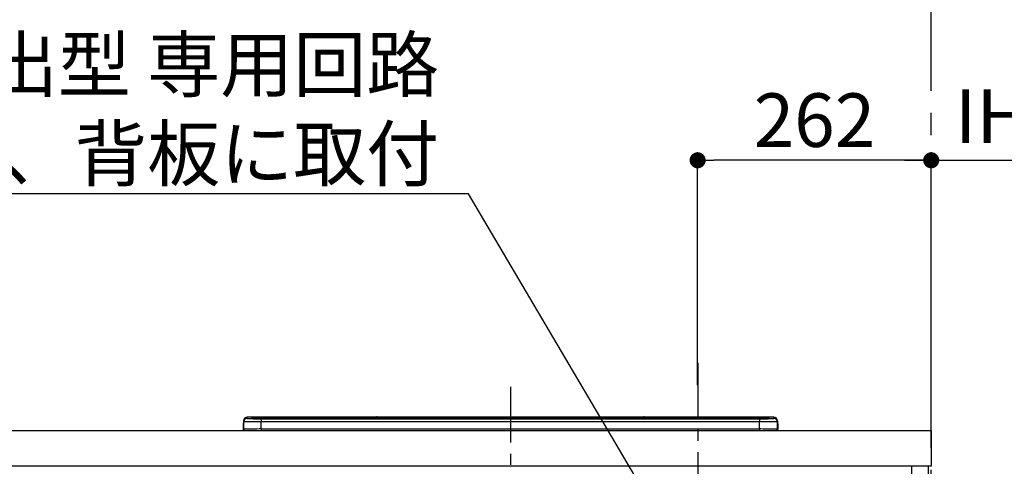
# Model space of a CAD drawing. Extents: x 0 to 26473, y -11045 to -2175.
# Drawn here: x 17379 to 18484, y -8124 to -7623 of the extents above; entities that cross this region are included whole.
import ezdxf

# ---------------------------------------------------------------- set-up
doc = ezdxf.new("R2010")
doc.units = 0
doc.header["$LTSCALE"] = 50
doc.header["$MEASUREMENT"] = 0
doc.linetypes.add('CENTER', pattern=[2, 1.25, -0.25, 0.25, -0.25])
doc.layers.get('0').update_dxf_attribs({"linetype": 'CONTINUOUS'})
doc.layers.get('DEFPOINTS').update_dxf_attribs({"color": 146, "linetype": 'CONTINUOUS'})
for name, color, linetype in [('111-壁仕上', 3, 'CONTINUOUS'), ('120-キャビネット（外）', 7, 'CONTINUOUS'), ('126-甲板', 2, 'CONTINUOUS'), ('150-機器', 8, 'CONTINUOUS'), ('160-文字', 254, 'CONTINUOUS'), ('166-寸法B', 11, 'CONTINUOUS')]:
    doc.layers.add(name, color=color, linetype=linetype)
doc.styles.add('KH001', font='txt')
doc.dimstyles.new('KH1xx030', dxfattribs={"dimscale": 30, "dimtxt": 2, "dimasz": 0.6, "dimexe": 0.3, "dimexo": 1.2, "dimgap": 0.5, "dimtad": 3, "dimdec": 1, "dimdsep": 46, "dimlunit": 6, "dimtxsty": 'KH001', "dimblk": 'DOT', "dimcen": 1, "dimdle": 1, "dimclrd": 256, "dimclre": 256, "dimclrt": 256, "dimadec": 0, "dimazin": 0, "dimtfac": 1, "dimtdec": 1, "dimtix": 1, "dimtmove": 2, "dimatfit": 3, "dimldrblk": 'CLOSEDBLANK', "dimfxl": 1, "dimtolj": 1, "dimtzin": 0, "dimlwd": -1, "dimlwe": -1, "dimarcsym": 0})

# ---------------------------------------------------------------- blocks, each defined once
blk = doc.blocks.new('_Dot')
at = {"color": 0, "linetype": 'ByBlock', "lineweight": -2}
blk.add_line((-0.5, 0), (-1, 0), dxfattribs=at)
at = {"color": 0, "linetype": 'ByBlock', "const_width": 0.5}
blk.add_lwpolyline([(-0.25, 0, 1), (0.25, 0, 1)], format="xyb", close=True, dxfattribs=at)
blk = doc.blocks.new('*D84')
at = {"layer": '166-寸法B', "transparency": 16777216}
for p, q in [((18139.7, -8032.7), (18139.7, -7771.8)), ((18401.7, -8047.6), (18401.7, -7771.8)), ((18383.7, -7780.8), (18157.7, -7780.8))]:
    blk.add_line(p, q, dxfattribs=at)
at = {"layer": 'DEFPOINTS', "color": 0, "transparency": 16777216}
for p in [(18139.7, -7780.8), (18139.7, -8068.7), (18401.7, -8083.6)]:
    blk.add_point(p, dxfattribs=at)
at = {"layer": '166-寸法B', "transparency": 16777216, "xscale": 18, "yscale": 18, "zscale": 18, "rotation": 180}
blk.add_blockref('_Dot', (18139.7, -7780.8), dxfattribs=at)
at = {"layer": '166-寸法B', "transparency": 16777216, "xscale": 18, "yscale": 18, "zscale": 18}
blk.add_blockref('_Dot', (18401.7, -7780.8), dxfattribs=at)
at = {"layer": '166-寸法B', "transparency": 16777216, "insert": (18270.7, -7735.8), "char_height": 60, "attachment_point": 5, "style": 'KH001'}
blk.add_mtext('\\A1;262', dxfattribs=at)
blk = doc.blocks.new('_ClosedBlank')
at = {"color": 0, "linetype": 'ByBlock', "lineweight": -2}
for p, q in [((-1, 0.167), (0, 0)), ((-1, 0.167), (-1, -0.167)), ((0, 0), (-1, -0.167))]:
    blk.add_line(p, q, dxfattribs=at)
blk = doc.blocks.new('*D85')
at = {"layer": '166-寸法B', "transparency": 16777216}
for p, q in [((18401.7, -8047.6), (18401.7, -7771.8)), ((18371.7, -7780.8), (18937.1, -7780.8))]:
    blk.add_line(p, q, dxfattribs=at)
at = {"layer": 'DEFPOINTS', "color": 0, "transparency": 16777216}
for p in [(18907.1, -7780.8), (18401.7, -8083.6), (18907.1, -8169.5)]:
    blk.add_point(p, dxfattribs=at)
at = {"layer": '166-寸法B', "transparency": 16777216, "insert": (18654.4, -7731.4), "char_height": 60, "attachment_point": 5, "style": 'KH001'}
blk.add_mtext('\\A1;IHｺﾝｾﾝﾄ位置', dxfattribs=at)
blk = doc.blocks.new('_None')
blk = doc.blocks.new('HT-F6S_S')
at = {"layer": '150-機器', "color": 161, "linetype": 'CENTER'}
blk.add_line((0, 49.1), (0, -286.9), dxfattribs=at)
at = {"layer": '150-機器', "color": 13, "linetype": 'Continuous'}
for p, q in [((-295.5, 13.7), (-295.5, 14.9)), ((-150.7, 14.9), (-295.5, 14.9)), ((-150.7, 14.9), (-295.5, 14.9)), ((-295.5, 14.9), (-295.5, 14.9)), ((-290, 14.7), (-290, 13.7)), ((-290, 13.7), (-289.9, 13.7)), ((-289.9, 13.7), (-289.9, 13.7)), ((-289.5, 13.6), (-289.5, 14.2)), ((-289.5, 13.6), (-289.5, 14.2)), ((-284.5, 14.9), (-284.5, 14.4)), ((-284.5, 14.9), (284.5, 14.9)), ((284.5, 14.4), (-284.5, 14.4)), ((-284.5, 13.8), (-284.5, 14.4)), ((234.7, 13.8), (-284, 13.8)), ((279.5, 13.4), (-279.5, 13.4)), ((-279.5, 13.4), (-279.5, 13.4)), ((279.5, 13.4), (-279.5, 13.4)), ((-279.5, 13.3), (-279.5, 9.9)), ((-279.5, 13.3), (279.5, 13.3)), ((-253.3, 13.6), (-253.3, 13.4)), ((-241.3, 13.6), (-252.3, 13.6)), ((-240.3, 13.6), (-240.3, 13.4)), ((-240.3, 13.4), (-240.3, 13.6)), ((-219, 13.6), (-219, 13.4)), ((-207, 13.6), (-218, 13.6)), ((-206, 13.6), (-206, 13.4)), ((-206, 13.4), (-206, 13.6)), ((-200, 13.6), (-200, 13.4)), ((-169, 13.6), (-199, 13.6)), ((-168, 13.6), (-168, 13.4)), ((-168, 13.4), (-168, 13.6)), ((-162, 13.6), (-162, 13.4)), ((-150, 13.6), (-161, 13.6)), ((-150.5, 14.9), (-150.7, 14.9)), ((-150.7, 14.9), (-150.7, 14.9)), ((-150.7, 14.9), (-150.7, 14.9)), ((-150.3, 14.9), (-150.5, 14.9)), ((-150, 14.9), (-150.3, 14.9)), ((-149.7, 14.9), (-150, 14.9)), ((-149.5, 14.9), (-149.7, 14.9)), ((-149.3, 14.9), (-149.5, 14.9)), ((149.3, 14.9), (-149.3, 14.9)), ((149.3, 14.9), (-149.3, 14.9)), ((-149.3, 14.9), (-149.3, 14.9)), ((-149.3, 14.9), (-149.3, 14.9)), ((-149, 13.6), (-149, 13.4)), ((-149, 13.4), (-149, 13.6)), ((-120.7, 13.6), (-120.7, 13.4)), ((-108.7, 13.6), (-119.7, 13.6)), ((-107.7, 13.6), (-107.7, 13.4)), ((-107.7, 13.4), (-107.7, 13.6)), ((-101.7, 13.6), (-101.7, 13.4)), ((-89.7, 13.6), (-100.7, 13.6)), ((-88.7, 13.6), (-88.7, 13.4)), ((-88.7, 13.4), (-88.7, 13.6)), ((-82.7, 13.6), (-82.7, 13.4)), ((-70.7, 13.6), (-81.7, 13.6)), ((-69.7, 13.6), (-69.7, 13.4)), ((-69.7, 13.4), (-69.7, 13.6)), ((-63.7, 13.6), (-63.7, 13.4)), ((-32.7, 13.6), (-62.7, 13.6)), ((-31.7, 13.6), (-31.7, 13.4)), ((-31.7, 13.4), (-31.7, 13.6)), ((-25.7, 13.6), (-25.7, 13.4)), ((-13.7, 13.6), (-24.7, 13.6)), ((-12.7, 13.6), (-12.7, 13.4)), ((-12.7, 13.4), (-12.7, 13.6)), ((19.3, 13.6), (19.3, 13.4)), ((31.3, 13.6), (20.3, 13.6)), ((32.3, 13.6), (32.3, 13.4)), ((32.3, 13.4), (32.3, 13.6)), ((38.3, 13.6), (38.3, 13.4)), ((69.3, 13.6), (39.3, 13.6)), ((70.3, 13.6), (70.3, 13.4)), ((70.3, 13.4), (70.3, 13.6)), ((122.7, 13.6), (122.7, 13.4)), ((134.7, 13.6), (123.7, 13.6)), ((135.7, 13.4), (135.7, 13.6)), ((135.7, 13.6), (135.7, 13.4)), ((141.8, 13.6), (141.8, 13.4)), ((172.8, 13.6), (142.8, 13.6)), ((149.3, 14.9), (149.3, 14.9)), ((149.3, 14.9), (149.3, 14.9)), ((149.3, 14.9), (149.5, 14.9)), ((149.5, 14.9), (149.7, 14.9)), ((149.7, 14.9), (150, 14.9)), ((150, 14.9), (150.3, 14.9)), ((150.3, 14.9), (150.5, 14.9)), ((150.5, 14.9), (150.7, 14.9)), ((295.5, 14.9), (150.7, 14.9)), ((295.5, 14.9), (150.7, 14.9)), ((150.7, 14.9), (150.7, 14.9)), ((150.7, 14.9), (150.7, 14.9)), ((173.8, 13.6), (173.8, 13.4)), ((173.8, 13.4), (173.8, 13.6)), ((179.7, 13.6), (179.7, 13.4)), ((191.8, 13.6), (180.7, 13.6)), ((192.8, 13.6), (192.8, 13.4)), ((192.8, 13.4), (192.8, 13.6)), ((234.7, 13.9), (234.7, 13.5)), ((234.7, 13.5), (234.7, 13.4)), ((250.7, 13.9), (235.7, 13.9)), ((235.7, 13.5), (250.7, 13.5)), ((235.7, 13.5), (235.7, 13.4)), ((250.7, 13.5), (250.7, 13.4)), ((251.7, 13.5), (251.7, 13.9)), ((251.7, 13.9), (251.7, 13.4)), ((284, 13.8), (251.7, 13.8)), ((251.7, 13.5), (251.7, 13.4)), ((279.5, 13.4), (279.5, 13.4)), ((279.5, 13.3), (279.5, 9.9)), ((284.5, 14.9), (284.5, 14.4)), ((284.5, 13.8), (284.5, 14.4)), ((289.5, 13.6), (289.5, 14.2)), ((289.5, 13.6), (289.5, 14.2)), ((290, 13.7), (289.9, 13.7)), ((289.9, 13.7), (289.9, 13.7)), ((290, 14.7), (290, 13.7)), ((290, 13.7), (290, 13.7)), ((295.5, 13.7), (295.5, 14.9)), ((295.5, 14.9), (295.5, 14.9)), ((-299.9, 7.4), (-299.6, 7.4)), ((-299.9, 7.4), (-299.9, 1.5)), ((-299.6, 7.7), (-299.5, 8)), ((-299.6, 7.4), (-299.6, 7.7)), ((-299.6, 0.6), (-299.6, 7.4)), ((-299.5, 10.9), (-299.5, 9.7)), ((-299.5, 9.7), (-299.5, 1.5)), ((-298.4, 0), (-298, 0)), ((-298, 0), (298, 0)), ((-279.5, 1.8), (-279.5, 9.9)), ((279.5, 9.9), (-279.5, 9.9)), ((-279.5, 1.8), (-279.5, 0)), ((-279.5, 1.8), (279.5, 1.8)), ((279.5, 1.8), (279.5, 9.9)), ((279.5, 1.8), (279.5, 0)), ((299.5, 10.9), (299.5, 9.7)), ((299.5, 8.7), (299.5, 10.9)), ((299.5, 9.7), (299.5, 1.5)), ((299.5, 8.7), (299.5, 7)), ((299.5, 7), (299.5, 1.5)), ((299.6, 0.6), (299.6, 7.4)), ((299.9, 7.4), (299.6, 7.4)), ((299.9, 7.4), (299.9, 1.5)), ((299.9, 7.4), (299.9, 7.4)), ((299.9, 1.5), (299.9, 7.4)), ((299.9, 1.5), (299.9, 1.5))]:
    blk.add_line(p, q, dxfattribs=at)
for points in [[(-295.5, 13.7), (-295.4, 13.6), (-295.1, 13.6)], [(-295.1, 13.6), (-294.6, 13.5), (-293.8, 13.5), (-292.8, 13.4), (-291.6, 13.4), (-290.1, 13.4), (-288.6, 13.3), (-286.9, 13.3), (-285, 13.3), (-283.1, 13.3), (-281.1, 13.3), (-279.5, 13.3)], [(279.5, 13.3), (281.5, 13.3), (283.5, 13.3), (285.4, 13.3), (287.2, 13.3), (288.9, 13.3), (290.4, 13.4), (291.8, 13.4), (293, 13.5), (293.9, 13.5), (294.7, 13.5), (295.2, 13.6), (295.5, 13.7), (295.5, 13.7)], [(-279.5, 9.9), (-282, 9.9), (-284.4, 9.9), (-286.8, 9.9), (-289.1, 9.9), (-291.2, 9.9), (-293.1, 9.9), (-294.9, 9.8), (-296.3, 9.8), (-297.5, 9.8), (-298.5, 9.8), (-299.1, 9.7), (-299.4, 9.7), (-299.5, 9.7)], [(-279.5, 1.8), (-282, 1.8), (-284.4, 1.7), (-286.8, 1.7), (-289.1, 1.7), (-291.2, 1.7), (-293.1, 1.7), (-294.9, 1.7), (-296.3, 1.6), (-297.5, 1.6), (-298.5, 1.6), (-299.1, 1.5), (-299.4, 1.5), (-299.5, 1.5)], [(299.5, 9.7), (299.3, 9.7), (298.9, 9.7), (298.1, 9.8), (297.1, 9.8), (295.7, 9.8), (294.1, 9.8), (292.3, 9.9), (290.3, 9.9), (288.1, 9.9), (285.8, 9.9), (283.4, 9.9), (280.9, 9.9), (279.5, 9.9)], [(299.5, 1.5), (299.3, 1.5), (298.9, 1.6), (298.1, 1.6), (297.1, 1.6), (295.7, 1.6), (294.1, 1.7), (292.3, 1.7), (290.3, 1.7), (288.1, 1.7), (285.8, 1.7), (283.4, 1.7), (280.9, 1.8), (279.5, 1.8)]]:
    blk.add_lwpolyline(points, dxfattribs=at)
for centre, radius, start, end in [((-295.5, 10.9), 4, 89.9901, 179.9901), ((-295.5, 9.7), 4, 89.9899, 179.9907), ((-285.9, -37.6), 52.4, 88.4919, 94.5072), ((-290, 14.2), 0.5, 0.0098, 90.0092), ((-282.1, 117), 103.7, 265.6452, 271.4341), ((-285.6, -35.8), 50.2, 88.7936, 94.5052), ((-285.2, -34), 47.9, 88.5046, 94.4943), ((-252.5, 4), 9.57, 88.5045, 94.4944), ((-241, 4), 9.57, 85.5057, 91.4954), ((-218.2, 4), 9.57, 88.5047, 94.4942), ((-206.8, 4), 9.57, 85.5058, 91.4953), ((-199.2, 4), 9.57, 88.5047, 94.4943), ((-168.7, 4), 9.57, 85.5058, 91.4953), ((-161.2, 4), 9.57, 88.5049, 94.4941), ((-150, 14.6), 0.801, 22.0578, 157.9422), ((-149.8, 4), 9.57, 85.5059, 91.4951), ((-119.9, 4), 9.57, 88.5047, 94.4944), ((-108.4, 4), 9.57, 85.5057, 91.4953), ((-100.9, 4), 9.57, 88.5047, 94.4943), ((-89.4, 4), 9.57, 85.5057, 91.4953), ((-81.9, 4), 9.57, 88.5047, 94.4943), ((-70.4, 4), 9.57, 85.5057, 91.4953), ((-62.9, 4), 9.57, 88.5046, 94.4944), ((-32.4, 4), 9.57, 85.5057, 91.4953), ((-24.9, 4), 9.57, 88.5047, 94.4943), ((-13.4, 4), 9.57, 85.5056, 91.4953), ((20.1, 4), 9.57, 88.5047, 94.4943), ((31.6, 4), 9.57, 85.5056, 91.4953), ((39.1, 4), 9.57, 88.5047, 94.4944), ((69.6, 4), 9.57, 85.5057, 91.4953), ((123.5, 4), 9.57, 88.5047, 94.4943), ((135, 4), 9.57, 85.5056, 91.4953), ((142.5, 4), 9.57, 88.5048, 94.4942), ((150, 14.6), 0.801, 22.0578, 157.9422), ((173, 4), 9.57, 85.5056, 91.4953), ((180.5, 4), 9.57, 88.5048, 94.4942), ((192, 4), 9.57, 85.5055, 91.4954), ((235.5, 4.4), 9.57, 88.5048, 94.4942), ((235.5, 23.1), 9.57, 265.5055, 271.4955), ((251, 4.4), 9.57, 85.5056, 91.4954), ((251, 23.1), 9.57, 268.5046, 274.4944), ((282.1, 117.1), 103.7, 268.5666, 274.3531), ((285.2, -34), 47.9, 85.5056, 91.4954), ((285.9, -37.6), 52.4, 85.4928, 91.5082), ((285.6, -35.8), 50.2, 85.4947, 91.2065), ((290, 14.2), 0.5, 89.9908, 179.9902), ((295.5, 10.9), 4, 0.0101, 90.0097), ((295.5, 9.7), 4, 0.0093, 90.0101), ((-297.9, 7.4), 2, 143.1305, 180), ((-298.4, 1.5), 1.5, 180.035, 216.8338), ((-298.4, 1.5), 1.5, 216.8699, 270), ((-298, 1.5), 1.5, 180, 270), ((298, 1.5), 1.5, 270, 0), ((298, 1.5), 1.5, 270, 0), ((298.4, 1.5), 1.5, 270, 323.1301), ((298.4, 1.5), 1.5, 270, 323.1301), ((297.9, 7.4), 2, 0, 40.1199), ((297.9, 7.4), 2, 0, 39.8808), ((297.9, 7.4), 1.7, 0, 29.3834), ((298.4, 1.5), 1.5, 323.0852, 0.046), ((298.4, 1.5), 1.5, 323.1662, 359.965)]:
    blk.add_arc(centre, radius, start, end, dxfattribs=at)
blk = doc.blocks.new('*D233')
at = {"layer": '166-寸法B', "transparency": 16777216}
for p, q in [((18437.7, -7243.6), (19352.2, -7243.6)), ((19343.2, -8925.6), (19343.2, -7261.6)), ((18668.7, -8943.6), (19352.2, -8943.6))]:
    blk.add_line(p, q, dxfattribs=at)
at = {"layer": 'DEFPOINTS', "color": 0, "transparency": 16777216}
for p in [(18401.7, -7243.6), (19343.2, -7243.6), (18632.7, -8943.6)]:
    blk.add_point(p, dxfattribs=at)
at = {"layer": '166-寸法B', "transparency": 16777216, "xscale": 18, "yscale": 18, "zscale": 18}
for p, rotation in [((19343.2, -7243.6), 90), ((19343.2, -8943.6), 270)]:
    blk.add_blockref('_Dot', p, dxfattribs=dict(at, rotation=rotation))
at = {"layer": '166-寸法B', "transparency": 16777216, "insert": (19294.4, -8093.6), "char_height": 60, "attachment_point": 5, "rotation": 90, "style": 'KH001'}
blk.add_mtext('\\A1;1,700', dxfattribs=at)

msp = doc.modelspace()

# ---------------------------------------------------------------- linework, layer by layer
at = {"layer": '111-壁仕上', "color": 253, "linetype": 'CENTER', "ltscale": 2}
msp.add_line((18401.73, -9902.79), (18401.73, -2742.28), dxfattribs=at)
at = {"layer": '120-キャビネット（外）', "color": 6}
msp.add_lwpolyline([(18398.73, -8123.64), (18379.73, -8123.64), (18379.73, -8943.64), (18398.73, -8943.64)], close=True, dxfattribs=at)
at = {"layer": '126-甲板'}
msp.add_lwpolyline([(14979.73, -8083.64), (18401.73, -8083.64), (18401.73, -8123.64), (14979.73, -8123.64)], close=True, dxfattribs=at)
at = {"layer": 'DEFPOINTS', "linetype": 'CENTER'}
msp.add_line((18139.73, -8007.66), (18139.73, -8455.95), dxfattribs=at)

# ---------------------------------------------------------------- block references
at = {"layer": '150-機器'}
msp.add_blockref('HT-F6S_S', (17929.73, -8083.64), dxfattribs=at)

# ---------------------------------------------------------------- texts
at = {"layer": '160-文字', "insert": (17849.78, -7803.44), "char_height": 60, "attachment_point": 9, "style": 'KH001'}
msp.add_mtext('\\A1;IHｸｯｷﾝｸﾞﾋｰﾀｰ用ｺﾝｾﾝﾄ\\P単相200V 30A 接地極付露出型 専用回路\\Pｷｬﾋﾞﾈｯﾄ設置後、背板に取付', dxfattribs=at)

# ---------------------------------------------------------------- dimensions: what is measured, and where the dimension line sits
at = {"layer": '166-寸法B'}
dim = msp.add_linear_dim(base=(19343.23, -7243.64), p1=(18632.71, -8943.64), p2=(18401.73, -7243.64), angle=90, dimstyle='KH1xx030', override={"dimpost": ''}, dxfattribs=at)
dim.commit()
dim.dimension.update_dxf_attribs({"geometry": '*D233', "text_midpoint": (19294.42, -8093.64)})
dim = msp.add_linear_dim(base=(18139.73, -7780.8), p1=(18401.73, -8083.64), p2=(18139.73, -8068.71), angle=180, dimstyle='KH1xx030', dxfattribs=at)
dim.commit()
dim.dimension.update_dxf_attribs({"geometry": '*D84', "text_midpoint": (18270.73, -7735.8)})
dim = msp.add_linear_dim(base=(18907.09, -7780.8), p1=(18401.73, -8083.64), p2=(18907.09, -8169.52), angle=180, text='IHｺﾝｾﾝﾄ位置', dimstyle='KH1xx030', override={"dimblk1": 'None', "dimblk2": 'None', "dimsah": 1, "dimse2": 1}, dxfattribs=at)
dim.commit()
dim.dimension.update_dxf_attribs({"geometry": '*D85', "text_midpoint": (18654.41, -7731.38)})

# ---------------------------------------------------------------- leaders
at = {"layer": '160-文字', "annotation_type": 0, "has_hookline": 1, "hookline_direction": 1, "text_width": 1397.06}
msp.add_leader([(18139.73, -8253.64), (17882.78, -7818.44), (17864.78, -7818.44)], dimstyle='KH1xx030', override={"dimgap": 0.5, "dimtad": 1}, dxfattribs=at)

doc.saveas('drawing.dxf')
